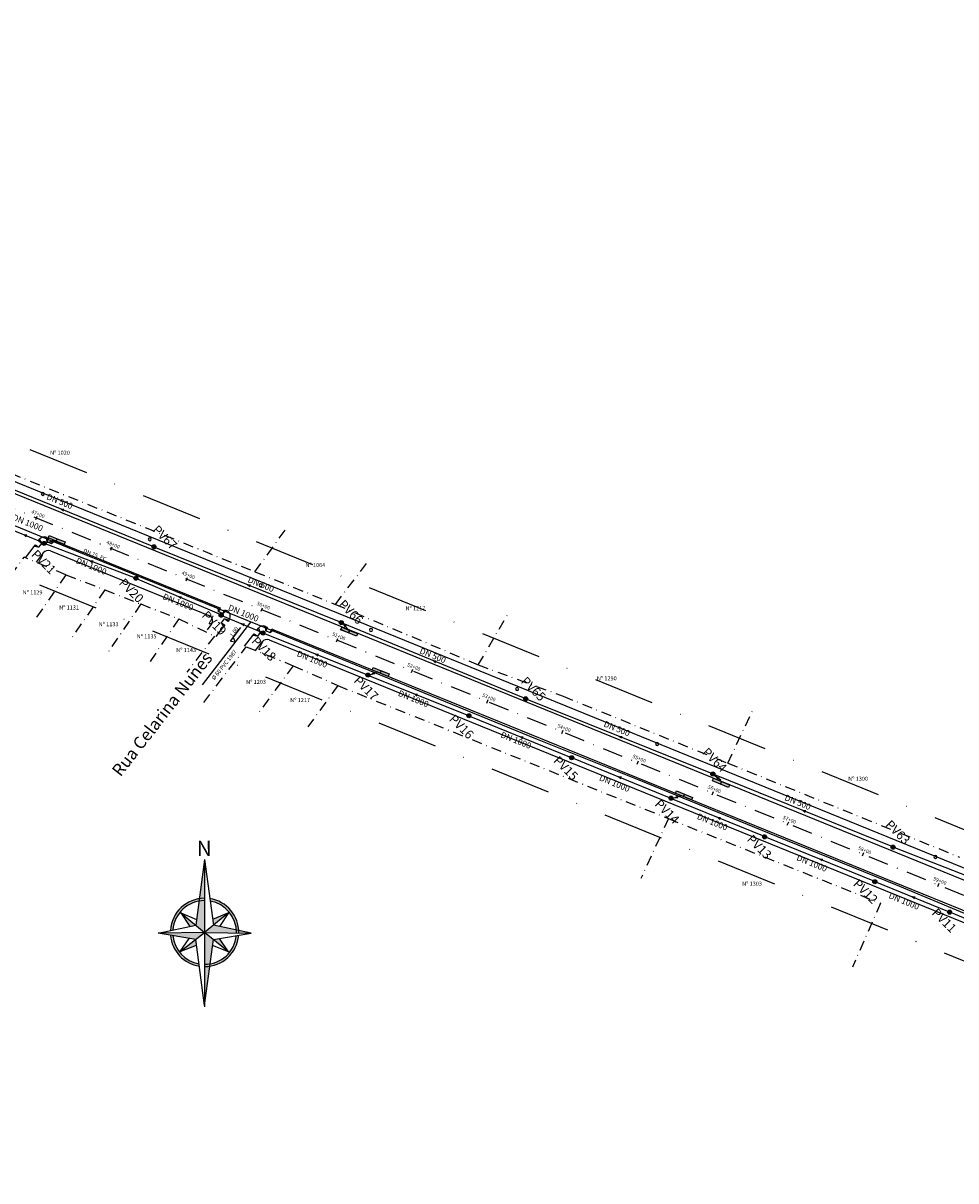
# Model space of a CAD drawing. Extents: x 180534 to 182316, y 1664429 to 1665887.
# Drawn here: x 181369 to 181599, y 1665215 to 1665500 of the extents above; entities that cross this region are included whole.
import ezdxf
from ezdxf.enums import TextEntityAlignment as Align

# ---------------------------------------------------------------- set-up
doc = ezdxf.new("R2010")
doc.units = 0
doc.header["$LTSCALE"] = 10
doc.header["$MEASUREMENT"] = 0
doc.linetypes.add('DASHDOT2', pattern=[0.5, 0.25, -0.125, 0, -0.125])
doc.linetypes.add('DASHDOTX2', pattern=[2, 1, -0.5, 0, -0.5])
doc.layers.get('0').update_dxf_attribs({"linetype": 'CONTINUOUS'})
for name, color, linetype in [('ALIN_PREDIAL_EXIST', 7, 'DASHDOT2'), ('BLS', 180, 'CONTINUOUS'), ('DEFICIENTES', 2, 'CONTINUOUS'), ('EIXO', 1, 'DASHDOTX2'), ('ESTACAS-JPN', 7, 'CONTINUOUS'), ('L1', 250, 'DASHDOTX2'), ('MEIO_FIO', 7, 'CONTINUOUS'), ('NORTE', 1, 'CONTINUOUS'), ('PASSEIO', 250, 'CONTINUOUS'), ('POCOVISITA', 180, 'CONTINUOUS'), ('POSTES', 7, 'CONTINUOUS'), ('PVNOME', 180, 'CONTINUOUS'), ('REDE', 180, 'CONTINUOUS'), ('REDE VINI', 3, 'FENCELINE2'), ('REDEDN', 3, 'CONTINUOUS'), ('TEXTO', 7, 'CONTINUOUS')]:
    doc.layers.add(name, color=color, linetype=linetype)
doc.styles.add('4MM', font='simplex.shx', dxfattribs={"height": 1})
doc.styles.add('NOMES', font='ROMANS.SHX', dxfattribs={"height": 1.4})
doc.styles.get("Standard").update_dxf_attribs({"font": 'romans.shx'})
doc.linetypes.add('FENCELINE2', pattern='A,0.25,-0.1,[132,ltypeshp.shx,S=0.1,R=0,X=-0.1,Y=0],-0.1,1', length=1.45)

# ---------------------------------------------------------------- blocks, each defined once
blk = doc.blocks.new('DEF')
at = {"layer": 'DEFICIENTES'}
blk.add_lwpolyline([(1.700000000011642, -1), (1.700000000011642, 0), (2.200000000011642, 0), (1.700000000011642, -1), (0.5, -1), (0, 0), (0.5, 0), (0.5, -1)], dxfattribs=at)
blk = doc.blocks.new('LBL_TIC')
blk.add_line((0, -0.04164999999999996), (0, 0.04164999999999996))

msp = doc.modelspace()

# ---------------------------------------------------------------- hatches: boundary and pattern name
at = {"layer": 'BLS'}
h = msp.add_hatch(color=1, dxfattribs=at)
h.paths.add_polyline_path([(181377.0554299216, 1665373.094301065), (181375.0863423523, 1665373.897127642), (181374.8291901759, 1665373.266412157), (181376.798277745, 1665372.463585582)])
h.paths.add_polyline_path([(181379.0245174905, 1665372.29147449), (181377.0554299215, 1665373.094301065), (181376.798277745, 1665372.463585581), (181378.7673653142, 1665371.660759006)])
h = msp.add_hatch(color=1, dxfattribs=at)
h.paths.add_polyline_path([(181448.8713192721, 1665349.849584755), (181449.1284714486, 1665350.480300239), (181447.1593838793, 1665351.283126815), (181446.902231703, 1665350.652411331)])
h.paths.add_polyline_path([(181450.8404068413, 1665349.046758179), (181451.0975590176, 1665349.677473663), (181449.1284714486, 1665350.480300239), (181448.8713192721, 1665349.849584755)])
h = msp.add_hatch(color=1, dxfattribs=at)
h.paths.add_polyline_path([(181456.6713929553, 1665339.902349505), (181456.9285451318, 1665340.533064989), (181454.9594575625, 1665341.335891565), (181454.7023053862, 1665340.705176081)])
h.paths.add_polyline_path([(181458.6404805245, 1665339.099522929), (181458.8976327008, 1665339.730238413), (181456.9285451318, 1665340.533064989), (181456.6713929553, 1665339.902349505)])
h = msp.add_hatch(color=1, dxfattribs=at)
h.paths.add_polyline_path([(181538.8189115307, 1665314.011279811), (181538.556965147, 1665313.382540314), (181540.5198837049, 1665312.564746269), (181540.7818300888, 1665313.193485766)])
h.paths.add_polyline_path([(181542.7447486471, 1665312.375691721), (181540.7818300888, 1665313.193485766), (181540.5198837048, 1665312.564746269), (181542.4828022631, 1665311.746952224)])
h = msp.add_hatch(color=1, dxfattribs=at)
h.paths.add_polyline_path([(181529.6951475841, 1665310.918043049), (181529.4573639731, 1665310.33483272), (181531.4269643177, 1665309.533263826), (181531.6642351534, 1665310.115216473)])
h.paths.add_polyline_path([(181533.6333227224, 1665309.312389897), (181531.6642351534, 1665310.115216473), (181531.4269643177, 1665309.533263826), (181533.3965646624, 1665308.731694931)])
at = {"layer": 'NORTE'}
h = msp.add_hatch(color=3, dxfattribs=at)
edge = h.paths.add_edge_path()
edge.add_line((181414.6609078381, 1665284.329282275), (181414.7388360205, 1665283.744778573))
edge.add_ellipse((181413.3726337914, 1665276.000614865), major_axis=(7.863745618423846, 0.00923732938544852), ratio=0.9999999965075678, start_angle=364.3378398302177, end_angle=439.9276934186531, ccw=False)
edge.add_line((181421.213154221, 1665276.604618068), (181421.7863086499, 1665276.486852154))
edge.add_ellipse((181413.3726337914, 1665276.000614865), major_axis=(-8.427706619672087, 0.01060472455802374), ratio=0.9999999964968693, start_angle=183.3796154306434, end_angle=261.279297014221)
edge = h.paths.add_edge_path()
edge.add_line((181412.0064315624, 1665283.744778573), (181412.0843597447, 1665284.329282275))
edge.add_ellipse((181413.3726337914, 1665276.000614865), major_axis=(8.427706619671651, 0.01060472489859397), ratio=0.9999999964968693, start_angle=98.72070298346365, end_angle=176.6203845670413)
edge.add_line((181404.9589589329, 1665276.486852154), (181405.5321133618, 1665276.604618068))
edge.add_ellipse((181413.3726337914, 1665276.000614865), major_axis=(-7.863726500839371, 0.01964688027255912), ratio=0.9999999965027967, start_angle=280.14815135010724, end_angle=355.73800493909664, ccw=False)
edge = h.paths.add_edge_path()
edge.add_line((181412.0843597445, 1665267.671947455), (181412.0064315622, 1665268.256451157))
edge.add_ellipse((181413.3726337914, 1665276.000614865), major_axis=(-7.863715755116859, 0.02355848482320424), ratio=0.99999999651577, start_angle=365.893032999818, end_angle=440.16664603259295, ccw=False)
edge.add_line((181405.5480565569, 1665275.216668708), (181404.972697291, 1665275.316935033))
edge.add_ellipse((181413.3726337914, 1665276.000614865), major_axis=(-8.427709940307366, 0.007515953652915078), ratio=0.9999999964986921, start_angle=4.704205335265168, end_angle=81.25829800278562)
edge = h.paths.add_edge_path()
edge.add_line((181421.7725702918, 1665275.316935033), (181421.1972110259, 1665275.216668708))
edge.add_ellipse((181413.3726337914, 1665276.000614865), major_axis=(7.863719974765756, 0.02210516667517056), ratio=0.9999999965125158, start_angle=279.84394297867277, end_angle=354.11755601134325, ccw=False)
edge.add_line((181414.7388360206, 1665268.256451157), (181414.6609078383, 1665267.671947455))
edge.add_ellipse((181413.3726337914, 1665276.000614865), major_axis=(8.427708524290415, 0.008964186499770651), ratio=0.9999999965017806, start_angle=-81.26814381361449, end_angle=-4.714051145993478)
at = {"layer": 'POCOVISITA'}
for points in [[(181374.327281504, 1665371.922814895, 1), (181373.3272815036, 1665371.922814895, 1)], [(181401.3898050642, 1665371.089346642, 1), (181400.3898050638, 1665371.089346642, 1)], [(181396.9295511123, 1665363.34482525, 1), (181395.9295511119, 1665363.34482525, 1)], [(181417.9548667105, 1665354.217996826, 1), (181416.9548667101, 1665354.217996826, 1)], [(181447.5669144331, 1665352.410078718, 1), (181446.5669144327, 1665352.410078718, 1)], [(181428.2548503097, 1665349.829390047, 1), (181427.2548503093, 1665349.829390047, 1)], [(181454.1320208919, 1665339.449355828, 1), (181453.1320208916, 1665339.449355828, 1)], [(181493.0148554273, 1665333.609798181, 1), (181492.0148554269, 1665333.609798181, 1)], [(181479.0339857008, 1665329.422038593, 1), (181478.0339857004, 1665329.422038593, 1)], [(181504.3486222176, 1665319.084427664, 1), (181503.3486222172, 1665319.084427664, 1)], [(181539.1448679851, 1665315.087829435, 1), (181538.1448679848, 1665315.087829435, 1)], [(181528.8528277844, 1665309.106538262, 1), (181527.8528277841, 1665309.106538262, 1)], [(181551.9003670907, 1665299.566605008, 1), (181550.9003670904, 1665299.566605008, 1)], [(181583.5751886409, 1665297.019124209, 1), (181582.5751886406, 1665297.019124209, 1)], [(181579.0898346798, 1665288.491895027, 1), (181578.0898346795, 1665288.491895027, 1)], [(181597.5145461103, 1665280.98931621, 1), (181596.5145461099, 1665280.98931621, 1)]]:
    msp.add_hatch(color=1, dxfattribs=at).paths.add_polyline_path(points)
at = {"layer": 'REDE VINI'}
h = msp.add_hatch(color=7, dxfattribs=at)
h.paths.add_polyline_path([(181449.1395855969, 1665350.493661906), (181447.176667039, 1665351.311455952), (181446.914720655, 1665350.682716453), (181448.877639213, 1665349.864922408)])
h.paths.add_polyline_path([(181449.1395855969, 1665350.493661906), (181448.8776392129, 1665349.864922408), (181450.8405577712, 1665349.047128364), (181451.1025041553, 1665349.675867862)])
h = msp.add_hatch(color=7, dxfattribs=at)
h.paths.add_polyline_path([(181454.9596084926, 1665341.33626175), (181454.7207506344, 1665340.750416622), (181456.6903509791, 1665339.948847728), (181456.9286960618, 1665340.533435174)])
h.paths.add_polyline_path([(181456.9286960617, 1665340.533435174), (181456.6903509792, 1665339.948847727), (181458.6599513238, 1665339.147278833), (181458.8977836309, 1665339.730608598)])

# ---------------------------------------------------------------- linework, layer by layer
at = {"layer": 'ALIN_PREDIAL_EXIST'}
for p, q in [((181327.771, 1665404.4881, 44.6017), (181425.7792, 1665364.9462, 49.5784)), ((181425.7792, 1665364.9462, 49.5784), (181433.6476453883, 1665375.759234547, 49.5784)), ((181359.5228, 1665355.8107, 44.599), (181368.8882304107, 1665368.512322915, 46.86880510528343)), ((181379.2005, 1665364.1711, 47.9342), (181368.8882304107, 1665368.512322915, 46.86880510528343)), ((181445.6315, 1665356.9025, 50.80149999999999), (181453.2639711465, 1665366.983196912, 50.80149999999999)), ((181379.2005, 1665364.1711, 47.9342), (181371.5292783815, 1665353.104817679, 47.9342)), ((181379.2005, 1665364.1711, 47.9342), (181388.7909, 1665360.469, 47.4257)), ((181425.7792, 1665364.9462, 49.5784), (181445.6315, 1665356.9025, 50.8015)), ((181388.7909, 1665360.469, 47.42569999999999), (181380.7244283172, 1665348.818844973, 47.42569999999999)), ((181388.7909, 1665360.469, 47.4257), (181397.6426, 1665356.9889, 48.0151)), ((181397.6426, 1665356.9889, 48.0151), (181389.306571626, 1665344.736967764, 48.0151)), ((181397.6426, 1665356.9889, 48.0151), (181407.0211, 1665353.3264, 48.5427)), ((181445.6315, 1665356.9025, 50.8015), (181480.8329, 1665341.9855, 52.9864)), ((181480.8329, 1665341.9855, 52.9864), (181488.4854295984, 1665355.076546216, 52.9864)), ((181407.0211, 1665353.3264, 48.5427), (181399.319072153, 1665341.879653719, 48.5427)), ((181407.0211, 1665353.3264, 48.5427), (181415.8092, 1665349.0963, 48.9725)), ((181415.8092, 1665349.0963, 48.9725), (181409.0083, 1665340.2067, 48.492)), ((181413.1559, 1665332.7063, 48.6358), (181423.6495, 1665346.4113, 48.495)), ((181423.6495, 1665346.4113, 48.495), (181435.2413, 1665341.7768, 50.4416)), ((181435.2413, 1665341.7768, 50.4416), (181426.3670625917, 1665329.768907525, 50.4416)), ((181435.2413, 1665341.7768, 50.4416), (181446.2344, 1665336.8746, 51.4765)), ((181480.8329, 1665341.9855, 52.9864), (181501.7643, 1665334.2361, 54.1875)), ((181446.2344, 1665336.8746, 51.4765), (181438.8316022592, 1665326.707501257, 51.4765)), ((181446.2344, 1665336.8746, 51.4765), (181527.6865, 1665304.0632, 55.2297)), ((181501.7643, 1665334.2361, 54.1875), (181542.338, 1665317.7408, 55.7248)), ((181542.338, 1665317.7408, 55.7248), (181548.8258786174, 1665331.565843933, 55.7248)), ((181542.338, 1665317.7408, 55.7248), (181599.418, 1665294.591, 57.7437)), ((181527.6865, 1665304.0632, 55.2297), (181520.892597904, 1665289.260319064, 55.2297)), ((181527.6865, 1665304.0632, 55.2297), (181579.9985, 1665283.1748, 56.7409)), ((181579.9985, 1665283.1748, 56.7409), (181573.0513285228, 1665267.420257937, 56.7409))]:
    msp.add_line(p, q, dxfattribs=at)
at = {"layer": 'BLS', "color": 7}
for p, q in [((181419.7510382858, 1665347.845898295), (181422.2773050477, 1665351.22205894)), ((181419.7510382858, 1665347.845898295), (181421.0128605782, 1665347.617923451)), ((181421.0128605782, 1665347.617923451), (181420.4381470782, 1665348.764166191))]:
    msp.add_line(p, q, dxfattribs=at)
at = {"layer": 'BLS', "color": 1}
for points in [[(181374.8291901759, 1665373.266412157), (181375.0863423524, 1665373.897127642), (181377.0554299215, 1665373.094301065), (181376.798277745, 1665372.463585581)], [(181376.798277745, 1665372.463585581), (181377.0554299215, 1665373.094301065), (181379.0245174906, 1665372.29147449), (181378.7673653142, 1665371.660759006)], [(181446.902231703, 1665350.652411331), (181447.1593838794, 1665351.283126815), (181449.1284714486, 1665350.480300239), (181448.871319272, 1665349.849584755)], [(181446.914720655, 1665350.682716453), (181447.1766670389, 1665351.311455951), (181449.1395855969, 1665350.493661906), (181448.877639213, 1665349.864922408)], [(181448.871319272, 1665349.849584755), (181449.1284714486, 1665350.480300239), (181451.0975590176, 1665349.677473663), (181450.8404068412, 1665349.046758179)], [(181448.877639213, 1665349.864922408), (181449.1395855969, 1665350.493661906), (181451.1025041552, 1665349.675867861), (181450.8405577712, 1665349.047128364)], [(181454.7024563162, 1665340.705546265), (181454.9596084926, 1665341.33626175), (181456.9286960618, 1665340.533435174), (181456.6715438852, 1665339.90271969)], [(181456.6713929552, 1665339.902349505), (181456.9285451318, 1665340.533064989), (181458.8976327008, 1665339.730238413), (181458.6404805245, 1665339.099522929)], [(181456.6715438852, 1665339.90271969), (181456.9286960618, 1665340.533435174), (181458.8977836308, 1665339.730608598), (181458.6406314544, 1665339.099893114)], [(181456.6777128962, 1665339.917687158), (181456.9396592801, 1665340.546426656), (181458.9025778384, 1665339.728632611), (181458.6406314544, 1665339.099893114)], [(181538.5569651469, 1665313.382540314), (181538.8189115309, 1665314.011279811), (181540.7818300889, 1665313.193485766), (181540.5198837049, 1665312.564746269)], [(181540.5198837049, 1665312.564746269), (181540.7818300889, 1665313.193485766), (181542.7447486471, 1665312.375691721), (181542.4828022632, 1665311.746952224)], [(181529.4379954077, 1665310.287327565), (181529.6951475841, 1665310.918043049), (181531.6642351533, 1665310.115216473), (181531.4070829767, 1665309.484500989)], [(181531.4070829767, 1665309.484500989), (181531.6642351533, 1665310.115216473), (181533.6333227223, 1665309.312389897), (181533.376170546, 1665308.681674413)]]:
    msp.add_lwpolyline(points, close=True, dxfattribs=at)
at = {"layer": 'DEFICIENTES'}
for points in [[(181417.932862753, 1665354.642354278), (181418.3098124044, 1665355.568588028), (181418.7729292796, 1665355.380113202), (181417.932862753, 1665354.642354278), (181416.8213822526, 1665355.094693859), (181416.7352150289, 1665356.209402435), (181417.198331904, 1665356.02092761), (181416.8213822526, 1665355.094693859)], [(181417.5710057609, 1665352.337018651), (181418.3649914782, 1665351.72908224), (181418.0610232724, 1665351.332089381), (181417.5710057609, 1665352.337018651), (181418.300529455, 1665353.289801512), (181419.3984833781, 1665353.078857959), (181419.0945151723, 1665352.681865101), (181418.300529455, 1665353.289801512)]]:
    msp.add_lwpolyline(points, dxfattribs=at)
at = {"layer": 'EIXO', "ltscale": 0.5, "flags": 128}
msp.add_lwpolyline([(180543.6433000002, 1665780.2487), (180735.3822403806, 1665752.99779684, -0.1335684499960038), (180783.5906098988, 1665732.231256817), (181053.316153488, 1665517.524216724, 0.07157406020628367), (181107.4020609397, 1665485.877560784), (181687.2551832174, 1665249.894546519, -0.0724619877669417), (181712.1157440144, 1665235.289157708), (181765.300452324, 1665192.645178271, -0.1273666000833687), (181795.3035380487, 1665152.480902655), (181813.064651711, 1665109.05202882, 0.1000769425815474), (181835.0397272417, 1665076.068147524), (181960.0433818641, 1664951.512812771, -0.09021631989748707), (181990.6810516591, 1664907.41917848), (182012.0169407668, 1664860.564341655, -0.03486823044929137), (182024.353072343, 1664827.550022058), (182034.948812938, 1664791.767291353, -0.01684230946483533), (182041.7236097525, 1664765.693001401), (182052.2445292489, 1664718.760228991, 0.08834703212258081), (182065.7948425318, 1664686.419050374), (182090.9836561971, 1664647.379057936, -0.04883298562195781), (182106.1461477439, 1664617.925269775), (182143.2244688687, 1664524.502541536)], format="xyb", dxfattribs=at)
at = {"layer": 'L1', "ltscale": 1.5, "flags": 128}
for points in [[(180548.4717882714, 1665794.713189975), (180737.4929052323, 1665767.848557557, -0.1335684499961453), (180792.9325301783, 1665743.967036531), (181062.6579159294, 1665529.260122081, 0.07157430749029783), (181113.0563057109, 1665499.771067039), (181688.3289088134, 1665265.652188157, -0.08397425575821346), (181720.9481728262, 1665245.470647077), (181772.6549063218, 1665199.972689626, -0.1093857910262591), (181791.7930443357, 1665173.794656199), (181797.7341907066, 1665160.250456756, 0.09372811954407191), (181853.3670286815, 1665078.981773623), (181970.6309122842, 1664962.138451556, -0.09021631989745113), (182004.3323490586, 1664913.635453837), (182025.6682381663, 1664866.780617011, -0.03486823044930943), (182038.7357609428, 1664831.808926688), (182049.3315015377, 1664796.026195983, -0.01684230946484194), (182056.3603532328, 1664768.974120157), (182066.8812727291, 1664722.041347747, 0.0883470321210879), (182078.3990390192, 1664694.551345923), (182103.5878526849, 1664655.511353485, -0.04883298562166843), (182120.0882111329, 1664623.458701663), (182157.1665322576, 1664530.035973424)], [(180551.5317237658, 1665763.976818487), (180733.2715755289, 1665738.147036122, -0.1335684499958165), (180774.2486896194, 1665720.495477103), (181043.9742332085, 1665505.78843701, 0.07157430736781), (181101.7480302651, 1665471.983967397), (181677.0204192706, 1665237.865175646, -0.0839742557584916), (181701.1303100627, 1665222.948384413), (181752.8370435582, 1665177.450426962, -0.1093857910256798), (181764.3199263665, 1665161.743606906), (181770.2610727374, 1665148.199407463, 0.09372811954396906), (181832.1919678415, 1665057.730496052), (181949.4558514441, 1664940.887173985, -0.09021631989753172), (181977.0297542595, 1664901.202903123), (181998.3656433672, 1664854.348066298, -0.03486823044926412), (182009.9703837434, 1664823.291117429), (182020.5661243383, 1664787.508386723, -0.01684230946483319), (182027.0868662723, 1664762.411882644), (182037.6077857686, 1664715.479110235, 0.08834703212238393), (182053.1906460439, 1664678.286754825), (182078.3794597092, 1664639.246762387, -0.04883298562177017), (182092.2040843547, 1664612.391837887), (182129.2824054795, 1664518.969109648)]]:
    msp.add_lwpolyline(points, format="xyb", dxfattribs=at)
at = {"layer": 'MEIO_FIO'}
for p, q in [((181108.7213847197, 1665489.11937891), (181628.2158233884, 1665277.700557797)), ((181376.4743252783, 1665372.594389866), (181416.7352150289, 1665356.209402435)), ((181369.1917596274, 1665368.384544255), (181371.3644410465, 1665371.199225358)), ((181416.2369650169, 1665348.949807), (181418.0610232726, 1665351.332089381)), ((181423.2217349837, 1665346.557793), (181425.2815446628, 1665349.247974792)), ((181430.3985512628, 1665350.648830032), (181671.5419561837, 1665252.510619894))]:
    msp.add_line(p, q, dxfattribs=at)
for centre, start, end in [((181373.8961312415, 1665372.024176724), 67.85513543920457, 142.3350787110697), ((181418.2075048022, 1665353.990762577), 322.5595588012141, 67.8551354392073), ((181427.8099833444, 1665350.082838752), 67.85513543919171, 142.5595587975899)]:
    msp.add_arc(centre, 1.5, start, end, dxfattribs=at)
at = {"layer": 'NORTE', "color": 7}
for p, q in [((181413.3740835608, 1665294.002911542), (181411.210019602, 1665277.771256217)), ((181413.371184022, 1665294.002911542), (181415.5352479808, 1665277.771256217)), ((181413.371184022, 1665294.002911542), (181413.371184022, 1665257.68738622)), ((181407.4773657635, 1665280.827368249), (181413.3726337914, 1665276.000614865)), ((181407.4773657635, 1665280.827368249), (181411.4040698975, 1665279.226738853)), ((181407.4773657635, 1665280.827368249), (181409.7092701894, 1665277.462897566)), ((181419.2679018192, 1665280.827368249), (181413.3726337914, 1665276.000614865)), ((181419.2679018192, 1665280.827368249), (181415.3411976852, 1665279.226738853)), ((181419.2679018192, 1665280.827368249), (181417.0359973933, 1665277.462897566)), ((181401.8844030512, 1665275.855123832), (181411.210019602, 1665277.771256217)), ((181424.8608645316, 1665275.855123832), (181415.5352479808, 1665277.771256217)), ((181413.3726337914, 1665276.000614865), (181401.8844030512, 1665275.855123832)), ((181407.3570206631, 1665271.324705108), (181413.3726337914, 1665276.000614865)), ((181419.2679018192, 1665271.173861481), (181413.3726337914, 1665276.000614865)), ((181413.3726337914, 1665276.000614865), (181424.8608645316, 1665275.855123832)), ((181415.5352479808, 1665274.229973511), (181424.8608645316, 1665275.855123832)), ((181407.3570206631, 1665271.324705108), (181409.5898725523, 1665274.512312215)), ((181407.3570206631, 1665271.324705108), (181411.3937178153, 1665272.852137117)), ((181413.3740835608, 1665257.998318188), (181411.210019602, 1665274.229973511)), ((181413.371184022, 1665257.998318188), (181415.5352479808, 1665274.229973511)), ((181419.2679018192, 1665271.173861481), (181415.3411976852, 1665272.774490875)), ((181419.2679018192, 1665271.173861481), (181417.0638422783, 1665274.496357562))]:
    msp.add_line(p, q, dxfattribs=at)
at = {"layer": 'NORTE', "color": 0}
msp.add_line((181411.210019602, 1665274.229973511), (181401.8844030512, 1665275.855123832), dxfattribs=at)
at = {"layer": 'NORTE', "color": 7}
for major_axis, ratio, start_param, end_param in [((8.427696802907084, 0.01667110316195754), 0.9999999965073014, 1.568990220668687, 3.08188742268266), ((-7.863743458035297, 0.01092272610355148), 0.9999999964984305, -1.569222968370965, -0.07549526262284334), ((-8.42770548237533, 0.01147299314972584), 0.9999999965001606, 3.130290317138365, 4.560287025678665), ((-7.863751035893956, 0.000353990155795738), 0.9999999965092381, 3.128973990950231, 4.537813755108928), ((-8.427698768948547, 0.01564568018874302), 0.999999996499147, 0.08306851472558496, 1.419189487706258), ((-7.863719456030629, 0.02228893415303596), 0.9999999965134091, 0.1026913846040185, 1.399010479468839), ((8.427711835506456, 0.004954290872635356), 0.999999996507855, 4.711629099229627, 6.201385392570135), ((-7.863744747617988, 0.009951065875337978), 0.999999996501159, 1.571877401091111, 3.043001097737884)]:
    msp.add_ellipse((181413.3726337914, 1665276.000614865), major_axis=major_axis, ratio=ratio, start_param=start_param, end_param=end_param, dxfattribs=at)
for points in [[(181411.210019602, 1665277.771256217), (181413.371184022, 1665294.002911542), (181413.3726337914, 1665276.000614865), (181413.371184022, 1665294.002911542)], [(181411.210019602, 1665277.771256217), (181407.4773657635, 1665280.827368249), (181409.7092701894, 1665277.462897566), (181407.4773657635, 1665280.827368249)], [(181415.3411976852, 1665279.226738853), (181419.2679018192, 1665280.827368249), (181415.5352479808, 1665277.771256217), (181419.2679018192, 1665280.827368249)], [(181415.5352479808, 1665277.771256217), (181424.8608645316, 1665275.855123832), (181413.3726337914, 1665276.000614865), (181424.8608645316, 1665275.855123832)], [(181415.5352479808, 1665274.229973511), (181413.3740835608, 1665257.998318188), (181413.3726337914, 1665276.000614865), (181413.3740835608, 1665257.998318188)], [(181411.210019602, 1665274.229973511), (181407.3570206631, 1665271.324705108), (181411.3937178153, 1665272.852137117), (181407.3570206631, 1665271.324705108)], [(181417.0638422783, 1665274.496357562), (181419.2679018192, 1665271.173861481), (181415.5352479808, 1665274.229973511), (181419.2679018192, 1665271.173861481)]]:
    msp.add_solid(points, dxfattribs=at)
at = {"layer": 'NORTE', "color": 0}
msp.add_solid([(181401.8844030512, 1665275.855123832), (181413.3726337914, 1665276.000614865), (181411.210019602, 1665274.229973511)], dxfattribs=at)
at = {"layer": 'PASSEIO'}
for p, q in [((181109.7579962717, 1665491.666521722), (181629.2547723761, 1665280.246749342)), ((181373.6083119187, 1665369.605626248), (181371.8137231123, 1665367.280759309)), ((181375.3611330739, 1665370.078413112), (181414.3990280841, 1665354.191148249)), ((181414.0535043048, 1665350.62163213), (181415.024582183, 1665351.889893006)), ((181425.8878839041, 1665345.516375125), (181427.5264667721, 1665347.656420315)), ((181429.2828698252, 1665348.133866323), (181669.5911104909, 1665250.335543253))]:
    msp.add_line(p, q, dxfattribs=at)
for centre, start, end in [((181374.7957085967, 1665368.689062487), 67.85513543896056, 142.3350787125886), ((181413.8336036069, 1665352.801797624), 322.5595588018761, 67.85513543871971), ((181428.7174453481, 1665346.744515697), 67.85513543912703, 142.5595587963249)]:
    msp.add_arc(centre, 1.5, start, end, dxfattribs=at)
at = {"layer": 'POCOVISITA', "color": 1}
for centre in [(181373.8272815038, 1665371.922814895), (181400.889805064, 1665371.089346642), (181396.4295511121, 1665363.34482525), (181417.4548667103, 1665354.217996826), (181447.0669144329, 1665352.410078718), (181427.7548503095, 1665349.829390047), (181453.6320208918, 1665339.449355828), (181492.5148554271, 1665333.609798181), (181478.5339857006, 1665329.422038593), (181503.8486222174, 1665319.084427664), (181538.644867985, 1665315.087829435), (181528.3528277843, 1665309.106538262), (181551.4003670906, 1665299.566605008), (181583.0751886408, 1665297.019124209), (181578.5898346797, 1665288.491895027), (181597.0145461101, 1665280.98931621)]:
    msp.add_circle(centre, 0.5000000001636594, dxfattribs=at)
at = {"layer": 'POSTES'}
for centre, start, end in [((181373.4782, 1665384.14, 46.7011), 0, 180), ((181373.4782, 1665384.14, 46.7011), 180, 0), ((181399.8608, 1665372.9606, 48.1027), 0, 180), ((181399.8608, 1665372.9606, 48.1027), 180, 0), ((181427.1869, 1665361.6161, 49.8239), 0, 180), ((181427.1869, 1665361.6161, 49.8239), 180, 0), ((181454.3715, 1665350.5794, 51.5352), 0, 180), ((181454.3715, 1665350.5794, 51.5352), 180, 0), ((181490.4022, 1665336.0253, 53.5239), 0, 180), ((181490.4022, 1665336.0253, 53.5239), 180, 0), ((181524.9215, 1665322.4538, 55.0408), 0, 180), ((181524.9215, 1665322.4538, 55.0408), 180, 0), ((181593.5005, 1665294.6258, 57.5348), 0, 180), ((181593.5005, 1665294.6258, 57.5348), 180, 0)]:
    msp.add_arc(centre, 0.375, start, end, dxfattribs=at)
at = {"layer": 'REDE', "color": 1}
for p, q in [((181400.4439702974, 1665371.265898569), (181355.535677135, 1665389.486565191)), ((181378.7100093073, 1665380.293202059), (181377.9898237162, 1665380.37623188)), ((181378.5515642895, 1665379.904841555), (181377.9898237162, 1665380.37623188)), ((181378.7100093073, 1665380.293202059), (181378.0243779796, 1665380.36213428)), ((181378.5515642895, 1665379.904841555), (181378.0243779796, 1665380.36213428)), ((181373.3892640499, 1665372.139258747), (181363.7657374425, 1665376.134060704)), ((181369.5854070523, 1665373.934194762), (181368.8652214612, 1665374.017224583)), ((181369.4269620344, 1665373.545834258), (181368.8652214612, 1665374.017224583)), ((181369.5854070523, 1665373.934194762), (181368.8997757246, 1665374.003126983)), ((181369.4269620344, 1665373.545834258), (181368.8997757246, 1665374.003126983)), ((181376.639254303, 1665372.577584665), (181374.3083414234, 1665372.059128335)), ((181375.9935327052, 1665372.60756302), (181375.3456201924, 1665372.282339078)), ((181376.0738278943, 1665372.195881849), (181375.3456201924, 1665372.282339078)), ((181395.9453810087, 1665363.503045393), (181374.286502964, 1665371.725038125)), ((181446.6225632716, 1665352.557710693), (181401.3594922097, 1665370.863630464)), ((181385.9149786384, 1665367.520352532), (181385.1925672878, 1665367.581040896)), ((181385.7686357788, 1665367.127271787), (181385.1925672878, 1665367.581040896)), ((181385.9149786384, 1665367.520352532), (181385.2275415334, 1665367.568020082)), ((181385.7686357788, 1665367.127271787), (181385.2275415334, 1665367.568020082)), ((181417.007553129, 1665354.491595527), (181396.8674687317, 1665363.120593917)), ((181424.6766590684, 1665361.641738357), (181423.9564734772, 1665361.724768178)), ((181424.5182140505, 1665361.253377853), (181423.9564734772, 1665361.724768178)), ((181424.6766590684, 1665361.641738357), (181423.9910277406, 1665361.710670578)), ((181424.5182140505, 1665361.253377853), (181423.9910277406, 1665361.710670578)), ((181407.7078007263, 1665358.701597806), (181406.9876151352, 1665358.784627627)), ((181407.5493557085, 1665358.313237302), (181406.9876151352, 1665358.784627627)), ((181407.7078007263, 1665358.701597806), (181407.0221693986, 1665358.770530028)), ((181407.5493557085, 1665358.313237302), (181407.0221693986, 1665358.770530028)), ((181427.3178975811, 1665350.021092417), (181417.8988235644, 1665353.991090974)), ((181423.018330425, 1665351.598670455), (181422.4565898517, 1665352.07006078)), ((181423.1767754429, 1665351.987030959), (181422.4565898517, 1665352.07006078)), ((181423.018330425, 1665351.598670455), (181422.4911441151, 1665352.05596318)), ((181423.1767754429, 1665351.987030959), (181422.4911441151, 1665352.05596318)), ((181491.9891585352, 1665333.816018529), (181447.5380851838, 1665352.155442588)), ((181448.7741461456, 1665350.736830488), (181447.5585980465, 1665352.078308895)), ((181448.0081199353, 1665351.274581851), (181447.7121866461, 1665351.906614707)), ((181448.3106790135, 1665351.565075756), (181447.7121866461, 1665351.906614707)), ((181453.1627884614, 1665339.602831619), (181428.2334194934, 1665349.618824313)), ((181441.2598445507, 1665344.139437641), (181440.6981039774, 1665344.610827966)), ((181441.4182895686, 1665344.527798145), (181440.6981039774, 1665344.610827966)), ((181441.2598445507, 1665344.139437641), (181440.7326582408, 1665344.596730366)), ((181441.4182895686, 1665344.527798145), (181440.7326582408, 1665344.596730366)), ((181470.4838074506, 1665342.902700737), (181469.7636218595, 1665342.985730558)), ((181470.3253624327, 1665342.514340233), (181469.7636218595, 1665342.985730558)), ((181470.4838074506, 1665342.902700737), (181469.7981761229, 1665342.971632959)), ((181470.3253624327, 1665342.514340233), (181469.7981761229, 1665342.971632959)), ((181478.0921574295, 1665329.586838925), (181454.0911702088, 1665339.229831211)), ((181456.1000177995, 1665340.292153207), (181454.1198950805, 1665339.417174187)), ((181455.1678358813, 1665340.13030668), (181454.6310518766, 1665339.643044769)), ((181455.3557300272, 1665339.755307354), (181454.6310518766, 1665339.643044769)), ((181465.8835786166, 1665334.683373037), (181465.1633930255, 1665334.766402858)), ((181465.7251335988, 1665334.295012533), (181465.1633930255, 1665334.766402858)), ((181465.8835786166, 1665334.683373037), (181465.1979472889, 1665334.752305258)), ((181465.7251335988, 1665334.295012533), (181465.1979472889, 1665334.752305258)), ((181538.1923672886, 1665315.256255946), (181492.9046804474, 1665333.413750424)), ((181503.4083548787, 1665319.238754606), (181479.0076793417, 1665329.18457082)), ((181491.7697576835, 1665323.740272388), (181491.2080171102, 1665324.211662713)), ((181491.9282027014, 1665324.128632892), (181491.2080171102, 1665324.211662713)), ((181491.7697576835, 1665323.740272388), (181491.2425713736, 1665324.197565113)), ((181491.9282027014, 1665324.128632892), (181491.2425713736, 1665324.197565113)), ((181516.2687094592, 1665324.251973364), (181515.548523868, 1665324.335003185)), ((181516.1102644413, 1665323.86361286), (181515.548523868, 1665324.335003185)), ((181516.2687094592, 1665324.251973364), (181515.5830781314, 1665324.320905586)), ((181516.1102644413, 1665323.86361286), (181515.5830781314, 1665324.320905586)), ((181527.9796808175, 1665309.222354289), (181504.3347199234, 1665318.861164384)), ((181582.5922678403, 1665297.240492149), (181539.1078892009, 1665314.853987842)), ((181516.1594050314, 1665314.251894658), (181515.4392194402, 1665314.334924479)), ((181516.0009600135, 1665313.863534153), (181515.4392194402, 1665314.334924479)), ((181516.1594050314, 1665314.251894658), (181515.4737737036, 1665314.320826879)), ((181516.0009600135, 1665313.863534153), (181515.4737737036, 1665314.320826879)), ((181540.6048890638, 1665313.524444683), (181538.9942257276, 1665314.708499318)), ((181540.0177771833, 1665313.681153021), (181539.6157427585, 1665314.251600533)), ((181540.2647939677, 1665314.02013888), (181539.6157427585, 1665314.251600533)), ((181530.9519737485, 1665309.68058982), (181528.7104298843, 1665308.991578087)), ((181529.9030780158, 1665309.545696345), (181529.2935678957, 1665309.153193288)), ((181530.0268434828, 1665309.144933556), (181529.2935678957, 1665309.153193288)), ((181550.9797195948, 1665299.816683545), (181528.7245523281, 1665308.890670287)), ((181540.5723215526, 1665304.270647095), (181539.8521359615, 1665304.353676916)), ((181540.4138765347, 1665303.882286591), (181539.8521359615, 1665304.353676916)), ((181540.5723215526, 1665304.270647095), (181539.8866902249, 1665304.339579316)), ((181540.4138765347, 1665303.882286591), (181539.8866902249, 1665304.339579316)), ((181561.5357098483, 1665305.978307774), (181560.8155242572, 1665306.061337595)), ((181561.3772648305, 1665305.58994727), (181560.8155242572, 1665306.061337595)), ((181561.5357098483, 1665305.978307774), (181560.8500785206, 1665306.047239996)), ((181561.3772648305, 1665305.58994727), (181560.8500785206, 1665306.047239996)), ((181578.1367745555, 1665288.744074936), (181551.9060429381, 1665299.438998415)), ((181629.6721886817, 1665278.772344727), (181583.5077897526, 1665296.838224045)), ((181565.7415943379, 1665294.008506855), (181565.0214087468, 1665294.091536676)), ((181565.58314932, 1665293.62014635), (181565.0214087468, 1665294.091536676)), ((181565.7415943379, 1665294.008506855), (181565.0559630102, 1665294.077439076)), ((181565.58314932, 1665293.62014635), (181565.0559630102, 1665294.077439076)), ((181596.5455148774, 1665281.173604896), (181579.0522964678, 1665288.341806831)), ((181588.5190912637, 1665284.674676043), (181587.7989056726, 1665284.757705864)), ((181588.3606462458, 1665284.286315538), (181587.7989056726, 1665284.757705864)), ((181588.5190912637, 1665284.674676043), (181587.833459936, 1665284.743608264)), ((181588.3606462458, 1665284.286315538), (181587.833459936, 1665284.743608264)), ((181616.3018250602, 1665273.078055091), (181597.4711327375, 1665280.794314157))]:
    msp.add_line(p, q, dxfattribs=at)
at = {"layer": 'REDE VINI', "linetype": 'FENCELINE2', "ltscale": 0.3, "elevation": -0.0004504367936775111, "flags": 128}
msp.add_lwpolyline([(181383.7575838851, 1665369.180186309), (181320.586415676, 1665395.183963484)], dxfattribs=at)
at = {"layer": 'REDE VINI', "linetype": 'FENCELINE2', "ltscale": 0.3, "flags": 128}
for points in [[(181669.7405418772, 1665252.95456655), (181637.8552153868, 1665265.842834283), (181607.1937012024, 1665277.989090877), (181583.7717698411, 1665287.729081271), (181554.4451499013, 1665299.63351114), (181520.5247421902, 1665313.547508785), (181495.4298116484, 1665323.582651177), (181467.703573583, 1665334.935880974), (181429.1262748702, 1665350.775662301), (181388.3119025335, 1665367.346653178), (181383.7575838851, 1665369.180186309)], [(181412.8837143732, 1665337.070303529), (181424.8002384432, 1665352.532070793)]]:
    msp.add_lwpolyline(points, dxfattribs=at)

# ---------------------------------------------------------------- block references
for p, rotation in [((181371.3644410466, 1665371.199225358), 52.33507871439316), ((181374.4366110276, 1665373.423679099), 337.855135444968), ((181425.2815446626, 1665349.247974792), 52.55955879616963), ((181428.3608370124, 1665351.478119266), 337.855135444968)]:
    msp.add_blockref('DEF', p, dxfattribs=dict(rotation=rotation))
at = {"layer": 'ESTACAS-JPN', "xscale": 10.80432172869148, "yscale": 10.80432172869148, "zscale": 10.80432172869148, "rotation": 337.8551354392062}
for p in [(181371.9303019567, 1665378.222416274), (181390.4549769637, 1665370.683423245), (181408.9796519707, 1665363.144430217), (181427.4934893725, 1665355.609847772), (181446.0715056745, 1665348.049146419), (181464.5536769918, 1665340.527451131), (181483.0783519988, 1665332.988458103), (181501.6030270058, 1665325.449465074), (181520.1446991676, 1665317.903554708), (181538.6523770199, 1665310.371479017), (181557.1770520269, 1665302.832485989), (181575.7017270339, 1665295.29349296), (181594.2446890282, 1665287.74705767)]:
    msp.add_blockref('LBL_TIC', p, dxfattribs=at)

# ---------------------------------------------------------------- texts
at = {"layer": 'ESTACAS-JPN'}
for s, p in [('47+00', (181372.0433868521, 1665378.500286399)), ('48+00', (181390.5680618591, 1665370.96129337)), ('49+00', (181409.0927368662, 1665363.422300342)), ('50+00', (181427.6065742679, 1665355.887717897)), ('51+00', (181446.1845905699, 1665348.327016544)), ('52+00', (181464.6667618872, 1665340.805321256)), ('53+00', (181483.1914368942, 1665333.266328228)), ('54+00', (181501.7161119013, 1665325.727335199)), ('55+00', (181520.2577840631, 1665318.181424833)), ('56+00', (181538.7654619153, 1665310.649349142)), ('57+00', (181557.2901369223, 1665303.110356114)), ('58+00', (181575.8148119294, 1665295.571363085)), ('59+00', (181594.3577739236, 1665288.024927795))]:
    msp.add_text(s, height=0.8999999999999999, rotation=337.8551354392062, dxfattribs=at).set_placement(p, align=Align.BOTTOM_CENTER)
at = {"layer": 'NORTE', "color": 1, "style": 'NOMES', "width": 1.000000003486306}
msp.add_text('N', height=3.742114840541035, dxfattribs=at).set_placement((181411.4402816723, 1665294.845773641))
at = {"layer": 'PVNOME', "color": 1, "char_height": 2.2, "width": 4.87, "attachment_point": 1, "rotation": 315, "style": '4MM'}
for s, insert in [('PV67', (181401.8974781861, 1665376.645453282)), ('PV21', (181372.0381805326, 1665370.607579158)), ('PV20', (181393.6387706808, 1665363.540459314)), ('PV66', (181447.7767213426, 1665358.260950628)), ('PV19', (181414.0486377624, 1665355.524089865)), ('PV18', (181426.2893112032, 1665349.177625183)), ('PV17', (181451.5123412461, 1665339.469889386)), ('PV65', (181492.7434406614, 1665339.296258527)), ('PV16', (181475.0068923308, 1665329.954017364)), ('PV64', (181537.4330695917, 1665321.790702872)), ('PV15', (181500.734686204, 1665319.744602469)), ('PV14', (181525.6953246566, 1665309.031529157)), ('PV63', (181582.5686258405, 1665303.92891248)), ('PV13', (181548.4339574565, 1665300.322539553)), ('PV12', (181574.6196531227, 1665289.327168154)), ('PV11', (181593.9997527392, 1665282.190499496))]:
    msp.add_mtext(s, dxfattribs=dict(at, insert=insert))
at = {"layer": 'REDE VINI', "color": 7, "style": '4MM'}
for s, rotation, p in [('DN 75  FC ', 337.9460263180401, (181383.3716059524, 1665369.743917819)), ('1.00', 53.37466073677747, (181420.2411907894, 1665348.741520034, -23.4003)), ('%%c 60 PVC 1987', 51.68289903305941, (181415.8050618189, 1665338.154959108))]:
    msp.add_text(s, height=1, rotation=rotation, dxfattribs=at).set_placement(p)
at = {"layer": 'REDEDN', "style": '4MM'}
for s, p in [('DN 500  ', (181374.2426039389, 1665382.867213495)), ('DN 1000  ', (181365.8432836174, 1665377.790432855)), ('DN 1000  ', (181381.5113233206, 1665367.098890367)), ('DN 500  ', (181423.8649535531, 1665362.415811196)), ('DN 1000  ', (181402.9224462381, 1665358.257857107)), ('DN 1000 ', (181419.0082419148, 1665355.513524488)), ('DN 500  ', (181466.2120975192, 1665344.865364554)), ('DN 1000  ', (181435.9645132942, 1665344.175297839)), ('DN 1000  ', (181460.9123950428, 1665334.42037796)), ('DN 500  ', (181511.5908724473, 1665326.837855934)), ('DN 1000  ', (181486.1855358758, 1665324.170782853)), ('DN 1000  ', (181510.4939037892, 1665313.547260005)), ('DN 500  ', (181556.1804370118, 1665308.670849181)), ('DN 1000  ', (181534.6057931981, 1665304.039566906)), ('DN 1000  ', (181559.1327623532, 1665293.86774154)), ('DN 1000  ', (181581.8460326864, 1665284.51351585))]:
    msp.add_text(s, height=1.5, rotation=337.9013888888888, dxfattribs=at).set_placement(p)
at = {"layer": 'TEXTO'}
for s, p in [('Nº 1020', (181377.7171175289, 1665393.793535478)), ('Nº 1064', (181440.6609173235, 1665366.101244519)), ('Nº 1129', (181370.9731392141, 1665359.365282405)), ('Nº 1131', (181379.9651124905, 1665355.623080096)), ('Nº 1217', (181465.3395154603, 1665355.432091764)), ('Nº 1133', (181389.7064108507, 1665351.50665994)), ('Nº 1135', (181399.0730499541, 1665348.512900136)), ('Nº 1143', (181408.8143483143, 1665345.14491908)), ('Nº 1203', (181426.0489632132, 1665337.286296614)), ('Nº 1290', (181512.5166488022, 1665338.155541546)), ('Nº 1217', (181436.9142590543, 1665332.795651798)), ('Nº 1300', (181574.4663065284, 1665313.405133178)), ('Nº 1303', (181548.3105191113, 1665287.522775225))]:
    msp.add_text(s, height=1, dxfattribs=at).set_placement(p, align=Align.CENTER)
msp.add_text('Rua Celarina Nunes', height=3, rotation=52.1343491344368, dxfattribs=at).set_placement((181404.0664534628, 1665328.891397227), align=Align.CENTER)

doc.saveas('drawing.dxf')
